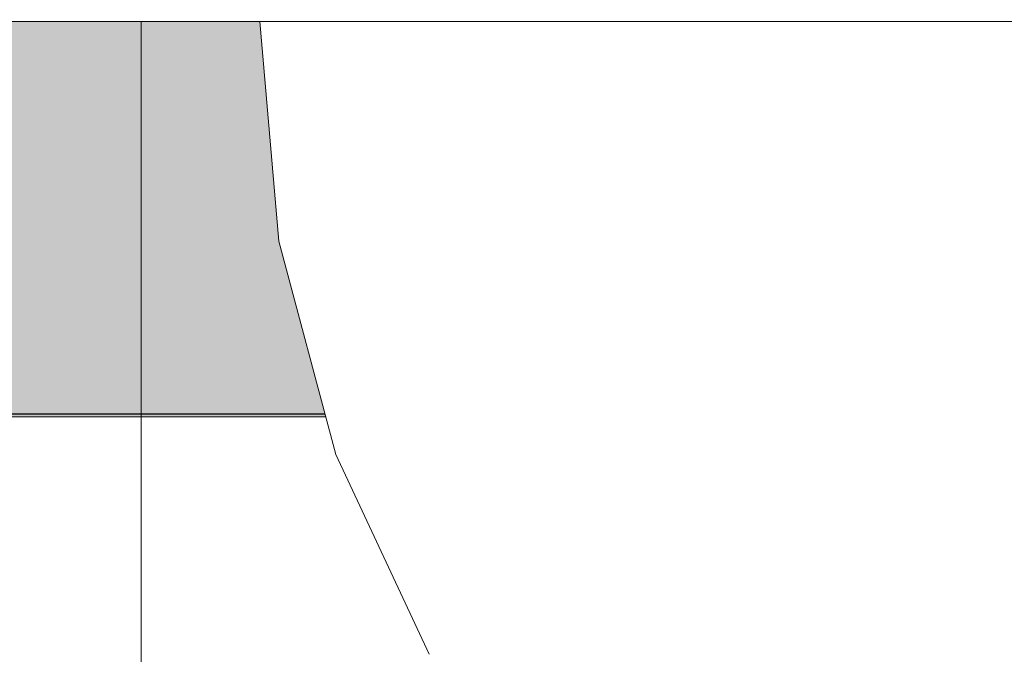
# Model space of a CAD drawing. Units: inches. Extents: x -130 to 163, y -176 to 186.
# Drawn here: x -1 to 0, y 34 to 34 of the extents above; entities that cross this region are included whole.
import ezdxf

# ---------------------------------------------------------------- set-up
doc = ezdxf.new("R2010")
doc.units = ezdxf.units.IN
doc.header["$MEASUREMENT"] = 0
doc.linetypes.add('Wipeout_Contour', pattern=[39.370079, 0, -39.370079])
doc.layers.add('0_Pen_No__1', color=7, linetype='Continuous', lineweight=30)
doc.layers.add('A-DIMS_Pen_No__1', color=7, linetype='Continuous', lineweight=30)
for name, color, linetype, lineweight, true_color in [('0_Pen_No__2', 7, 'Continuous', 5, 0x747474), ('0_Pen_No__4', 7, 'Continuous', 5, 0x783c00), ('Drafting Fills_Pen_No__2', 7, 'Continuous', 5, 0x747474)]:
    doc.layers.add(name, color=color, linetype=linetype, lineweight=lineweight, true_color=true_color)
doc.layers.add('A-DIMS', color=7, linetype='Continuous')
doc.layers.add('Drafting Fills', color=7, linetype='Continuous')
doc.styles.add('GENERATED_STYLE_1', font='calibri.ttf')
doc.dimstyles.new('GENERATED_STYLE__1', dxfattribs={"dimtxt": 7.874016, "dimasz": 1.870079, "dimexe": 0.18, "dimexo": 393.700787, "dimgap": 0.09, "dimtad": 1, "dimdec": 0, "dimlfac": 25.4, "dimzin": 0, "dimdsep": 46, "dimtxsty": 'GENERATED_STYLE_1', "dimblk": 'ARROWHEAD_6', "dimblk1": 'ARROWHEAD_6', "dimblk2": 'ARROWHEAD_6', "dimcen": 0.09, "dimclrd": 7, "dimclre": 7, "dimclrt": 7, "dimadec": 0, "dimazin": 0, "dimtfac": 1, "dimtdec": 4, "dimtmove": 0, "dimatfit": 3, "dimfxl": 1, "dimtolj": 1, "dimtzin": 0, "dimarcsym": 0})

# ---------------------------------------------------------------- blocks, each defined once
blk = doc.blocks.new('P_B1[42]', base_point=(1.96854, 33.85854))
at = {"layer": '0_Pen_No__1', "color": 7, "linetype": 'Continuous', "lineweight": 30}
blk.add_line((1.9685, 33.85827), (-1.9685, 33.85827), dxfattribs=at)
blk = doc.blocks.new('00_auss_stiena[50]', base_point=(0.00025, 34.05377))
at = {"layer": 'Drafting Fills_Pen_No__2', "linetype": 'Continuous', "lineweight": 5, "true_color": 0x747474}
blk.add_hatch(color=8, dxfattribs=at).paths.add_polyline_path([(1.18135, 34.05377), (-1.18085, 34.05377), (-1.18085, 33.85692), (1.18135, 33.85692)])
at = {"layer": '0_Pen_No__2', "color": 8, "linetype": 'Continuous', "lineweight": 5, "true_color": 0x747474}
for p, q in [((-0.75896, 34.05377), (-0.5903, 34.05377)), ((-0.5903, 34.05377), (-0.40373, 34.05377)), ((-0.40373, 34.05377), (-0.20483, 34.05377)), ((-0.75896, 33.85692), (-0.5903, 33.85692)), ((-0.5903, 33.85692), (-0.40373, 33.85692)), ((-0.40373, 33.85692), (-0.20483, 33.85692))]:
    blk.add_line(p, q, dxfattribs=at)
blk = doc.blocks.new('Tube 10[51]', base_point=(0.00025, 34.05377))
at = {"layer": '0_Pen_No__2', "color": 8, "linetype": 'Continuous', "lineweight": 5, "true_color": 0x747474, "flags": 128}
blk.add_lwpolyline([(-0.68873, 34.05377), (0.68922, 34.05377), (0.68922, 1.7703), (-0.68873, 1.7703)], close=True, dxfattribs=at)
blk = doc.blocks.new('00_auss_stiena[53]', base_point=(0.00025, 34.05377))
at = {"layer": 'Drafting Fills_Pen_No__2', "linetype": 'Continuous', "lineweight": 5, "true_color": 0x747474}
blk.add_hatch(color=8, dxfattribs=at).paths.add_polyline_path([(1.18135, 34.05377), (-1.18085, 34.05377), (-1.18085, 33.85692), (1.18135, 33.85692)])
at = {"layer": '0_Pen_No__2', "color": 8, "linetype": 'Continuous', "lineweight": 5, "true_color": 0x747474}
for p, q in [((-0.75896, 34.05377), (-0.5903, 34.05377)), ((-0.5903, 34.05377), (-0.40373, 34.05377)), ((-0.40373, 34.05377), (-0.20483, 34.05377)), ((-0.75896, 33.85692), (-0.5903, 33.85692)), ((-0.5903, 33.85692), (-0.40373, 33.85692)), ((-0.40373, 33.85692), (-0.20483, 33.85692))]:
    blk.add_line(p, q, dxfattribs=at)
blk = doc.blocks.new('Tube 10[54]', base_point=(0.00025, 34.05377))
at = {"layer": '0_Pen_No__2', "color": 8, "linetype": 'Continuous', "lineweight": 5, "true_color": 0x747474, "flags": 128}
blk.add_lwpolyline([(-0.68873, 34.05377), (0.68922, 34.05377), (0.68922, 1.7703), (-0.68873, 1.7703)], close=True, dxfattribs=at)
blk = doc.blocks.new('Semisphere 12[64]', base_point=(0.00025, 34.05377))
at = {"color": 254, "linetype": 'Wipeout_Contour', "lineweight": 0, "ltscale": 135.184629}
blk.add_wipeout([(-0.58269, 33.83832), (-0.59168, 33.83832), (-0.54528, 33.73881), (-0.53699, 33.73881)], dxfattribs=at).dxf.layer = 'Drafting Fills'
at = {"color": 254, "linetype": 'Wipeout_Contour', "lineweight": 0, "ltscale": 134.794277}
blk.add_wipeout([(-0.3694, 33.64886), (-0.41765, 33.73881), (-0.47219, 33.73881), (-0.41765, 33.64886)], dxfattribs=at).dxf.layer = 'Drafting Fills'
at = {"color": 254, "linetype": 'Wipeout_Contour', "lineweight": 0, "ltscale": 135.180766}
blk.add_wipeout([(-0.51238, 33.73881), (-0.55599, 33.83832), (-0.58269, 33.83832), (-0.53699, 33.73881)], dxfattribs=at).dxf.layer = 'Drafting Fills'
at = {"color": 254, "linetype": 'Wipeout_Contour', "lineweight": 0, "ltscale": 134.791827}
blk.add_wipeout([(-0.3694, 33.64886), (-0.30993, 33.64886), (-0.35041, 33.73881), (-0.41765, 33.73881)], dxfattribs=at).dxf.layer = 'Drafting Fills'
at = {"color": 254, "linetype": 'Wipeout_Contour', "lineweight": 0, "ltscale": 135.596649}
blk.add_wipeout([(-0.61068, 33.94438), (-0.6201, 33.94438), (-0.59168, 33.83832), (-0.58269, 33.83832)], dxfattribs=at).dxf.layer = 'Drafting Fills'
at = {"color": 254, "linetype": 'Wipeout_Contour', "lineweight": 0, "ltscale": 135.178194}
blk.add_wipeout([(-0.51238, 33.83832), (-0.55599, 33.83832), (-0.51238, 33.73881), (-0.47219, 33.73881)], dxfattribs=at).dxf.layer = 'Drafting Fills'
at = {"color": 254, "linetype": 'Wipeout_Contour', "lineweight": 0, "ltscale": 135.593563}
blk.add_wipeout([(-0.58269, 33.83832), (-0.55599, 33.83832), (-0.58269, 33.94438), (-0.61068, 33.94438)], dxfattribs=at).dxf.layer = 'Drafting Fills'
at = {"color": 254, "linetype": 'Wipeout_Contour', "lineweight": 0, "ltscale": 135.175653}
blk.add_wipeout([(-0.41765, 33.73881), (-0.4532, 33.83832), (-0.51238, 33.83832), (-0.47219, 33.73881)], dxfattribs=at).dxf.layer = 'Drafting Fills'
at = {"color": 254, "linetype": 'Wipeout_Contour', "lineweight": 0, "ltscale": 136.026717}
blk.add_wipeout([(-0.6201, 34.05377), (-0.62967, 34.05377), (-0.6201, 33.94438), (-0.61068, 33.94438)], dxfattribs=at).dxf.layer = 'Drafting Fills'
at = {"color": 254, "linetype": 'Wipeout_Contour', "lineweight": 0, "ltscale": 135.591729}
blk.add_wipeout([(-0.53699, 33.94438), (-0.58269, 33.94438), (-0.55599, 33.83832), (-0.51238, 33.83832)], dxfattribs=at).dxf.layer = 'Drafting Fills'
at = {"color": 254, "linetype": 'Wipeout_Contour', "lineweight": 0, "ltscale": 135.17305}
blk.add_wipeout([(-0.38024, 33.83832), (-0.4532, 33.83832), (-0.41765, 33.73881), (-0.35041, 33.73881)], dxfattribs=at).dxf.layer = 'Drafting Fills'
at = {"layer": '0_Pen_No__4', "color": 36, "linetype": 'Continuous', "lineweight": 5, "true_color": 0x783c00}
blk.add_line((-0.54528, 33.73881), (-0.59168, 33.83832), dxfattribs=at)
at = {"color": 254, "linetype": 'Wipeout_Contour', "lineweight": 0, "ltscale": 136.027215}
blk.add_wipeout([(-0.61068, 33.94438), (-0.58269, 33.94438), (-0.59168, 34.05377), (-0.6201, 34.05377)], dxfattribs=at).dxf.layer = 'Drafting Fills'
at = {"color": 254, "linetype": 'Wipeout_Contour', "lineweight": 0, "ltscale": 135.589416}
blk.add_wipeout([(-0.51238, 33.83832), (-0.4532, 33.83832), (-0.47497, 33.94438), (-0.53699, 33.94438)], dxfattribs=at).dxf.layer = 'Drafting Fills'
at = {"color": 254, "linetype": 'Wipeout_Contour', "lineweight": 0, "ltscale": 135.170639}
blk.add_wipeout([(-0.29572, 33.83832), (-0.38024, 33.83832), (-0.35041, 33.73881), (-0.27252, 33.73881)], dxfattribs=at).dxf.layer = 'Drafting Fills'
at = {"layer": '0_Pen_No__4', "color": 36, "linetype": 'Continuous', "lineweight": 5, "true_color": 0x783c00}
for p, q in [((-0.6201, 33.94438), (-0.62967, 34.05377)), ((-0.62967, 34.05377), (-0.6201, 34.05377))]:
    blk.add_line(p, q, dxfattribs=at)
at = {"color": 254, "linetype": 'Wipeout_Contour', "lineweight": 0, "ltscale": 136.026202}
blk.add_wipeout([(-0.54528, 34.05377), (-0.59168, 34.05377), (-0.58269, 33.94438), (-0.53699, 33.94438)], dxfattribs=at).dxf.layer = 'Drafting Fills'
at = {"color": 254, "linetype": 'Wipeout_Contour', "lineweight": 0, "ltscale": 135.586684}
blk.add_wipeout([(-0.39851, 33.94438), (-0.47497, 33.94438), (-0.4532, 33.83832), (-0.38024, 33.83832)], dxfattribs=at).dxf.layer = 'Drafting Fills'
at = {"color": 254, "linetype": 'Wipeout_Contour', "lineweight": 0, "ltscale": 135.168798}
blk.add_wipeout([(-0.2022, 33.83832), (-0.29572, 33.83832), (-0.27252, 33.73881), (-0.18633, 33.73881)], dxfattribs=at).dxf.layer = 'Drafting Fills'
at = {"layer": '0_Pen_No__4', "color": 36, "linetype": 'Continuous', "lineweight": 5, "true_color": 0x783c00}
for p, q in [((-0.6201, 34.05377), (-0.59168, 34.05377)), ((-0.59168, 33.83832), (-0.6201, 33.94438))]:
    blk.add_line(p, q, dxfattribs=at)
at = {"color": 254, "linetype": 'Wipeout_Contour', "lineweight": 0, "ltscale": 136.023773}
blk.add_wipeout([(-0.47497, 33.94438), (-0.4823, 34.05377), (-0.54528, 34.05377), (-0.53699, 33.94438)], dxfattribs=at).dxf.layer = 'Drafting Fills'
at = {"color": 254, "linetype": 'Wipeout_Contour', "lineweight": 0, "ltscale": 135.583928}
blk.add_wipeout([(-0.30993, 33.94438), (-0.39851, 33.94438), (-0.38024, 33.83832), (-0.29572, 33.83832)], dxfattribs=at).dxf.layer = 'Drafting Fills'
at = {"layer": '0_Pen_No__4', "color": 36, "linetype": 'Continuous', "lineweight": 5, "true_color": 0x783c00}
blk.add_line((-0.59168, 34.05377), (-0.54528, 34.05377), dxfattribs=at)
at = {"color": 254, "linetype": 'Wipeout_Contour', "lineweight": 0, "ltscale": 136.020589}
blk.add_wipeout([(-0.40466, 34.05377), (-0.4823, 34.05377), (-0.47497, 33.94438), (-0.39851, 33.94438)], dxfattribs=at).dxf.layer = 'Drafting Fills'
at = {"color": 254, "linetype": 'Wipeout_Contour', "lineweight": 0, "ltscale": 135.581607}
blk.add_wipeout([(-0.21192, 33.94438), (-0.30993, 33.94438), (-0.29572, 33.83832), (-0.2022, 33.83832)], dxfattribs=at).dxf.layer = 'Drafting Fills'
at = {"layer": '0_Pen_No__4', "color": 36, "linetype": 'Continuous', "lineweight": 5, "true_color": 0x783c00}
blk.add_line((-0.54528, 34.05377), (-0.4823, 34.05377), dxfattribs=at)
at = {"color": 254, "linetype": 'Wipeout_Contour', "lineweight": 0, "ltscale": 136.017244}
blk.add_wipeout([(-0.31471, 34.05377), (-0.40466, 34.05377), (-0.39851, 33.94438), (-0.30993, 33.94438)], dxfattribs=at).dxf.layer = 'Drafting Fills'
at = {"layer": '0_Pen_No__4', "color": 36, "linetype": 'Continuous', "lineweight": 5, "true_color": 0x783c00}
blk.add_line((-0.4823, 34.05377), (-0.40466, 34.05377), dxfattribs=at)
at = {"color": 254, "linetype": 'Wipeout_Contour', "lineweight": 0, "ltscale": 136.014275}
blk.add_wipeout([(-0.2152, 34.05377), (-0.31471, 34.05377), (-0.30993, 33.94438), (-0.21192, 33.94438)], dxfattribs=at).dxf.layer = 'Drafting Fills'
at = {"layer": '0_Pen_No__4', "color": 36, "linetype": 'Continuous', "lineweight": 5, "true_color": 0x783c00}
for p, q in [((-0.40466, 34.05377), (-0.31471, 34.05377)), ((-0.31471, 34.05377), (-0.2152, 34.05377))]:
    blk.add_line(p, q, dxfattribs=at)
blk = doc.blocks.new('Semisphere 12[65]', base_point=(0.00025, 34.05377))
at = {"color": 254, "linetype": 'Wipeout_Contour', "lineweight": 0, "ltscale": 135.184629}
blk.add_wipeout([(-0.58269, 33.83832), (-0.59168, 33.83832), (-0.54528, 33.73881), (-0.53699, 33.73881)], dxfattribs=at).dxf.layer = 'Drafting Fills'
at = {"color": 254, "linetype": 'Wipeout_Contour', "lineweight": 0, "ltscale": 134.794277}
blk.add_wipeout([(-0.3694, 33.64886), (-0.41765, 33.73881), (-0.47219, 33.73881), (-0.41765, 33.64886)], dxfattribs=at).dxf.layer = 'Drafting Fills'
at = {"color": 254, "linetype": 'Wipeout_Contour', "lineweight": 0, "ltscale": 135.180766}
blk.add_wipeout([(-0.51238, 33.73881), (-0.55599, 33.83832), (-0.58269, 33.83832), (-0.53699, 33.73881)], dxfattribs=at).dxf.layer = 'Drafting Fills'
at = {"color": 254, "linetype": 'Wipeout_Contour', "lineweight": 0, "ltscale": 134.791827}
blk.add_wipeout([(-0.3694, 33.64886), (-0.30993, 33.64886), (-0.35041, 33.73881), (-0.41765, 33.73881)], dxfattribs=at).dxf.layer = 'Drafting Fills'
at = {"color": 254, "linetype": 'Wipeout_Contour', "lineweight": 0, "ltscale": 135.596649}
blk.add_wipeout([(-0.61068, 33.94438), (-0.6201, 33.94438), (-0.59168, 33.83832), (-0.58269, 33.83832)], dxfattribs=at).dxf.layer = 'Drafting Fills'
at = {"color": 254, "linetype": 'Wipeout_Contour', "lineweight": 0, "ltscale": 135.178194}
blk.add_wipeout([(-0.51238, 33.83832), (-0.55599, 33.83832), (-0.51238, 33.73881), (-0.47219, 33.73881)], dxfattribs=at).dxf.layer = 'Drafting Fills'
at = {"color": 254, "linetype": 'Wipeout_Contour', "lineweight": 0, "ltscale": 135.593563}
blk.add_wipeout([(-0.58269, 33.83832), (-0.55599, 33.83832), (-0.58269, 33.94438), (-0.61068, 33.94438)], dxfattribs=at).dxf.layer = 'Drafting Fills'
at = {"color": 254, "linetype": 'Wipeout_Contour', "lineweight": 0, "ltscale": 135.175653}
blk.add_wipeout([(-0.41765, 33.73881), (-0.4532, 33.83832), (-0.51238, 33.83832), (-0.47219, 33.73881)], dxfattribs=at).dxf.layer = 'Drafting Fills'
at = {"color": 254, "linetype": 'Wipeout_Contour', "lineweight": 0, "ltscale": 136.026717}
blk.add_wipeout([(-0.6201, 34.05377), (-0.62967, 34.05377), (-0.6201, 33.94438), (-0.61068, 33.94438)], dxfattribs=at).dxf.layer = 'Drafting Fills'
at = {"color": 254, "linetype": 'Wipeout_Contour', "lineweight": 0, "ltscale": 135.591729}
blk.add_wipeout([(-0.53699, 33.94438), (-0.58269, 33.94438), (-0.55599, 33.83832), (-0.51238, 33.83832)], dxfattribs=at).dxf.layer = 'Drafting Fills'
at = {"color": 254, "linetype": 'Wipeout_Contour', "lineweight": 0, "ltscale": 135.17305}
blk.add_wipeout([(-0.38024, 33.83832), (-0.4532, 33.83832), (-0.41765, 33.73881), (-0.35041, 33.73881)], dxfattribs=at).dxf.layer = 'Drafting Fills'
at = {"layer": '0_Pen_No__4', "color": 36, "linetype": 'Continuous', "lineweight": 5, "true_color": 0x783c00}
blk.add_line((-0.54528, 33.73881), (-0.59168, 33.83832), dxfattribs=at)
at = {"color": 254, "linetype": 'Wipeout_Contour', "lineweight": 0, "ltscale": 136.027215}
blk.add_wipeout([(-0.61068, 33.94438), (-0.58269, 33.94438), (-0.59168, 34.05377), (-0.6201, 34.05377)], dxfattribs=at).dxf.layer = 'Drafting Fills'
at = {"color": 254, "linetype": 'Wipeout_Contour', "lineweight": 0, "ltscale": 135.589416}
blk.add_wipeout([(-0.51238, 33.83832), (-0.4532, 33.83832), (-0.47497, 33.94438), (-0.53699, 33.94438)], dxfattribs=at).dxf.layer = 'Drafting Fills'
at = {"color": 254, "linetype": 'Wipeout_Contour', "lineweight": 0, "ltscale": 135.170639}
blk.add_wipeout([(-0.29572, 33.83832), (-0.38024, 33.83832), (-0.35041, 33.73881), (-0.27252, 33.73881)], dxfattribs=at).dxf.layer = 'Drafting Fills'
at = {"layer": '0_Pen_No__4', "color": 36, "linetype": 'Continuous', "lineweight": 5, "true_color": 0x783c00}
for p, q in [((-0.6201, 33.94438), (-0.62967, 34.05377)), ((-0.62967, 34.05377), (-0.6201, 34.05377))]:
    blk.add_line(p, q, dxfattribs=at)
at = {"color": 254, "linetype": 'Wipeout_Contour', "lineweight": 0, "ltscale": 136.026202}
blk.add_wipeout([(-0.54528, 34.05377), (-0.59168, 34.05377), (-0.58269, 33.94438), (-0.53699, 33.94438)], dxfattribs=at).dxf.layer = 'Drafting Fills'
at = {"color": 254, "linetype": 'Wipeout_Contour', "lineweight": 0, "ltscale": 135.586684}
blk.add_wipeout([(-0.39851, 33.94438), (-0.47497, 33.94438), (-0.4532, 33.83832), (-0.38024, 33.83832)], dxfattribs=at).dxf.layer = 'Drafting Fills'
at = {"color": 254, "linetype": 'Wipeout_Contour', "lineweight": 0, "ltscale": 135.168798}
blk.add_wipeout([(-0.2022, 33.83832), (-0.29572, 33.83832), (-0.27252, 33.73881), (-0.18633, 33.73881)], dxfattribs=at).dxf.layer = 'Drafting Fills'
at = {"layer": '0_Pen_No__4', "color": 36, "linetype": 'Continuous', "lineweight": 5, "true_color": 0x783c00}
for p, q in [((-0.6201, 34.05377), (-0.59168, 34.05377)), ((-0.59168, 33.83832), (-0.6201, 33.94438))]:
    blk.add_line(p, q, dxfattribs=at)
at = {"color": 254, "linetype": 'Wipeout_Contour', "lineweight": 0, "ltscale": 136.023773}
blk.add_wipeout([(-0.47497, 33.94438), (-0.4823, 34.05377), (-0.54528, 34.05377), (-0.53699, 33.94438)], dxfattribs=at).dxf.layer = 'Drafting Fills'
at = {"color": 254, "linetype": 'Wipeout_Contour', "lineweight": 0, "ltscale": 135.583928}
blk.add_wipeout([(-0.30993, 33.94438), (-0.39851, 33.94438), (-0.38024, 33.83832), (-0.29572, 33.83832)], dxfattribs=at).dxf.layer = 'Drafting Fills'
at = {"layer": '0_Pen_No__4', "color": 36, "linetype": 'Continuous', "lineweight": 5, "true_color": 0x783c00}
blk.add_line((-0.59168, 34.05377), (-0.54528, 34.05377), dxfattribs=at)
at = {"color": 254, "linetype": 'Wipeout_Contour', "lineweight": 0, "ltscale": 136.020589}
blk.add_wipeout([(-0.40466, 34.05377), (-0.4823, 34.05377), (-0.47497, 33.94438), (-0.39851, 33.94438)], dxfattribs=at).dxf.layer = 'Drafting Fills'
at = {"color": 254, "linetype": 'Wipeout_Contour', "lineweight": 0, "ltscale": 135.581607}
blk.add_wipeout([(-0.21192, 33.94438), (-0.30993, 33.94438), (-0.29572, 33.83832), (-0.2022, 33.83832)], dxfattribs=at).dxf.layer = 'Drafting Fills'
at = {"layer": '0_Pen_No__4', "color": 36, "linetype": 'Continuous', "lineweight": 5, "true_color": 0x783c00}
blk.add_line((-0.54528, 34.05377), (-0.4823, 34.05377), dxfattribs=at)
at = {"color": 254, "linetype": 'Wipeout_Contour', "lineweight": 0, "ltscale": 136.017244}
blk.add_wipeout([(-0.31471, 34.05377), (-0.40466, 34.05377), (-0.39851, 33.94438), (-0.30993, 33.94438)], dxfattribs=at).dxf.layer = 'Drafting Fills'
at = {"layer": '0_Pen_No__4', "color": 36, "linetype": 'Continuous', "lineweight": 5, "true_color": 0x783c00}
blk.add_line((-0.4823, 34.05377), (-0.40466, 34.05377), dxfattribs=at)
at = {"color": 254, "linetype": 'Wipeout_Contour', "lineweight": 0, "ltscale": 136.014275}
blk.add_wipeout([(-0.2152, 34.05377), (-0.31471, 34.05377), (-0.30993, 33.94438), (-0.21192, 33.94438)], dxfattribs=at).dxf.layer = 'Drafting Fills'
at = {"layer": '0_Pen_No__4', "color": 36, "linetype": 'Continuous', "lineweight": 5, "true_color": 0x783c00}
for p, q in [((-0.40466, 34.05377), (-0.31471, 34.05377)), ((-0.31471, 34.05377), (-0.2152, 34.05377))]:
    blk.add_line(p, q, dxfattribs=at)
blk = doc.blocks.new('Semisphere 12[66]', base_point=(0.00025, 34.05377))
at = {"color": 254, "linetype": 'Wipeout_Contour', "lineweight": 0, "ltscale": 135.184629}
blk.add_wipeout([(-0.58269, 33.83832), (-0.59168, 33.83832), (-0.54528, 33.73881), (-0.53699, 33.73881)], dxfattribs=at).dxf.layer = 'Drafting Fills'
at = {"color": 254, "linetype": 'Wipeout_Contour', "lineweight": 0, "ltscale": 134.794277}
blk.add_wipeout([(-0.3694, 33.64886), (-0.41765, 33.73881), (-0.47219, 33.73881), (-0.41765, 33.64886)], dxfattribs=at).dxf.layer = 'Drafting Fills'
at = {"color": 254, "linetype": 'Wipeout_Contour', "lineweight": 0, "ltscale": 135.180766}
blk.add_wipeout([(-0.51238, 33.73881), (-0.55599, 33.83832), (-0.58269, 33.83832), (-0.53699, 33.73881)], dxfattribs=at).dxf.layer = 'Drafting Fills'
at = {"color": 254, "linetype": 'Wipeout_Contour', "lineweight": 0, "ltscale": 134.791827}
blk.add_wipeout([(-0.3694, 33.64886), (-0.30993, 33.64886), (-0.35041, 33.73881), (-0.41765, 33.73881)], dxfattribs=at).dxf.layer = 'Drafting Fills'
at = {"color": 254, "linetype": 'Wipeout_Contour', "lineweight": 0, "ltscale": 135.596649}
blk.add_wipeout([(-0.61068, 33.94438), (-0.6201, 33.94438), (-0.59168, 33.83832), (-0.58269, 33.83832)], dxfattribs=at).dxf.layer = 'Drafting Fills'
at = {"color": 254, "linetype": 'Wipeout_Contour', "lineweight": 0, "ltscale": 135.178194}
blk.add_wipeout([(-0.51238, 33.83832), (-0.55599, 33.83832), (-0.51238, 33.73881), (-0.47219, 33.73881)], dxfattribs=at).dxf.layer = 'Drafting Fills'
at = {"color": 254, "linetype": 'Wipeout_Contour', "lineweight": 0, "ltscale": 135.593563}
blk.add_wipeout([(-0.58269, 33.83832), (-0.55599, 33.83832), (-0.58269, 33.94438), (-0.61068, 33.94438)], dxfattribs=at).dxf.layer = 'Drafting Fills'
at = {"color": 254, "linetype": 'Wipeout_Contour', "lineweight": 0, "ltscale": 135.175653}
blk.add_wipeout([(-0.41765, 33.73881), (-0.4532, 33.83832), (-0.51238, 33.83832), (-0.47219, 33.73881)], dxfattribs=at).dxf.layer = 'Drafting Fills'
at = {"color": 254, "linetype": 'Wipeout_Contour', "lineweight": 0, "ltscale": 136.026717}
blk.add_wipeout([(-0.6201, 34.05377), (-0.62967, 34.05377), (-0.6201, 33.94438), (-0.61068, 33.94438)], dxfattribs=at).dxf.layer = 'Drafting Fills'
at = {"color": 254, "linetype": 'Wipeout_Contour', "lineweight": 0, "ltscale": 135.591729}
blk.add_wipeout([(-0.53699, 33.94438), (-0.58269, 33.94438), (-0.55599, 33.83832), (-0.51238, 33.83832)], dxfattribs=at).dxf.layer = 'Drafting Fills'
at = {"color": 254, "linetype": 'Wipeout_Contour', "lineweight": 0, "ltscale": 135.17305}
blk.add_wipeout([(-0.38024, 33.83832), (-0.4532, 33.83832), (-0.41765, 33.73881), (-0.35041, 33.73881)], dxfattribs=at).dxf.layer = 'Drafting Fills'
at = {"layer": '0_Pen_No__4', "color": 36, "linetype": 'Continuous', "lineweight": 5, "true_color": 0x783c00}
blk.add_line((-0.54528, 33.73881), (-0.59168, 33.83832), dxfattribs=at)
at = {"color": 254, "linetype": 'Wipeout_Contour', "lineweight": 0, "ltscale": 136.027215}
blk.add_wipeout([(-0.61068, 33.94438), (-0.58269, 33.94438), (-0.59168, 34.05377), (-0.6201, 34.05377)], dxfattribs=at).dxf.layer = 'Drafting Fills'
at = {"color": 254, "linetype": 'Wipeout_Contour', "lineweight": 0, "ltscale": 135.589416}
blk.add_wipeout([(-0.51238, 33.83832), (-0.4532, 33.83832), (-0.47497, 33.94438), (-0.53699, 33.94438)], dxfattribs=at).dxf.layer = 'Drafting Fills'
at = {"color": 254, "linetype": 'Wipeout_Contour', "lineweight": 0, "ltscale": 135.170639}
blk.add_wipeout([(-0.29572, 33.83832), (-0.38024, 33.83832), (-0.35041, 33.73881), (-0.27252, 33.73881)], dxfattribs=at).dxf.layer = 'Drafting Fills'
at = {"layer": '0_Pen_No__4', "color": 36, "linetype": 'Continuous', "lineweight": 5, "true_color": 0x783c00}
for p, q in [((-0.6201, 33.94438), (-0.62967, 34.05377)), ((-0.62967, 34.05377), (-0.6201, 34.05377))]:
    blk.add_line(p, q, dxfattribs=at)
at = {"color": 254, "linetype": 'Wipeout_Contour', "lineweight": 0, "ltscale": 136.026202}
blk.add_wipeout([(-0.54528, 34.05377), (-0.59168, 34.05377), (-0.58269, 33.94438), (-0.53699, 33.94438)], dxfattribs=at).dxf.layer = 'Drafting Fills'
at = {"color": 254, "linetype": 'Wipeout_Contour', "lineweight": 0, "ltscale": 135.586684}
blk.add_wipeout([(-0.39851, 33.94438), (-0.47497, 33.94438), (-0.4532, 33.83832), (-0.38024, 33.83832)], dxfattribs=at).dxf.layer = 'Drafting Fills'
at = {"color": 254, "linetype": 'Wipeout_Contour', "lineweight": 0, "ltscale": 135.168798}
blk.add_wipeout([(-0.2022, 33.83832), (-0.29572, 33.83832), (-0.27252, 33.73881), (-0.18633, 33.73881)], dxfattribs=at).dxf.layer = 'Drafting Fills'
at = {"layer": '0_Pen_No__4', "color": 36, "linetype": 'Continuous', "lineweight": 5, "true_color": 0x783c00}
for p, q in [((-0.6201, 34.05377), (-0.59168, 34.05377)), ((-0.59168, 33.83832), (-0.6201, 33.94438))]:
    blk.add_line(p, q, dxfattribs=at)
at = {"color": 254, "linetype": 'Wipeout_Contour', "lineweight": 0, "ltscale": 136.023773}
blk.add_wipeout([(-0.47497, 33.94438), (-0.4823, 34.05377), (-0.54528, 34.05377), (-0.53699, 33.94438)], dxfattribs=at).dxf.layer = 'Drafting Fills'
at = {"color": 254, "linetype": 'Wipeout_Contour', "lineweight": 0, "ltscale": 135.583928}
blk.add_wipeout([(-0.30993, 33.94438), (-0.39851, 33.94438), (-0.38024, 33.83832), (-0.29572, 33.83832)], dxfattribs=at).dxf.layer = 'Drafting Fills'
at = {"layer": '0_Pen_No__4', "color": 36, "linetype": 'Continuous', "lineweight": 5, "true_color": 0x783c00}
blk.add_line((-0.59168, 34.05377), (-0.54528, 34.05377), dxfattribs=at)
at = {"color": 254, "linetype": 'Wipeout_Contour', "lineweight": 0, "ltscale": 136.020589}
blk.add_wipeout([(-0.40466, 34.05377), (-0.4823, 34.05377), (-0.47497, 33.94438), (-0.39851, 33.94438)], dxfattribs=at).dxf.layer = 'Drafting Fills'
at = {"color": 254, "linetype": 'Wipeout_Contour', "lineweight": 0, "ltscale": 135.581607}
blk.add_wipeout([(-0.21192, 33.94438), (-0.30993, 33.94438), (-0.29572, 33.83832), (-0.2022, 33.83832)], dxfattribs=at).dxf.layer = 'Drafting Fills'
at = {"layer": '0_Pen_No__4', "color": 36, "linetype": 'Continuous', "lineweight": 5, "true_color": 0x783c00}
blk.add_line((-0.54528, 34.05377), (-0.4823, 34.05377), dxfattribs=at)
at = {"color": 254, "linetype": 'Wipeout_Contour', "lineweight": 0, "ltscale": 136.017244}
blk.add_wipeout([(-0.31471, 34.05377), (-0.40466, 34.05377), (-0.39851, 33.94438), (-0.30993, 33.94438)], dxfattribs=at).dxf.layer = 'Drafting Fills'
at = {"layer": '0_Pen_No__4', "color": 36, "linetype": 'Continuous', "lineweight": 5, "true_color": 0x783c00}
blk.add_line((-0.4823, 34.05377), (-0.40466, 34.05377), dxfattribs=at)
at = {"color": 254, "linetype": 'Wipeout_Contour', "lineweight": 0, "ltscale": 136.014275}
blk.add_wipeout([(-0.2152, 34.05377), (-0.31471, 34.05377), (-0.30993, 33.94438), (-0.21192, 33.94438)], dxfattribs=at).dxf.layer = 'Drafting Fills'
at = {"layer": '0_Pen_No__4', "color": 36, "linetype": 'Continuous', "lineweight": 5, "true_color": 0x783c00}
for p, q in [((-0.40466, 34.05377), (-0.31471, 34.05377)), ((-0.31471, 34.05377), (-0.2152, 34.05377))]:
    blk.add_line(p, q, dxfattribs=at)
blk = doc.blocks.new('Semisphere 12[70]', base_point=(0.00025, 34.05377))
at = {"color": 254, "linetype": 'Wipeout_Contour', "lineweight": 0, "ltscale": 135.184629}
blk.add_wipeout([(-0.58269, 33.83832), (-0.59168, 33.83832), (-0.54528, 33.73881), (-0.53699, 33.73881)], dxfattribs=at).dxf.layer = 'Drafting Fills'
at = {"color": 254, "linetype": 'Wipeout_Contour', "lineweight": 0, "ltscale": 134.794277}
blk.add_wipeout([(-0.3694, 33.64886), (-0.41765, 33.73881), (-0.47219, 33.73881), (-0.41765, 33.64886)], dxfattribs=at).dxf.layer = 'Drafting Fills'
at = {"color": 254, "linetype": 'Wipeout_Contour', "lineweight": 0, "ltscale": 135.180766}
blk.add_wipeout([(-0.51238, 33.73881), (-0.55599, 33.83832), (-0.58269, 33.83832), (-0.53699, 33.73881)], dxfattribs=at).dxf.layer = 'Drafting Fills'
at = {"color": 254, "linetype": 'Wipeout_Contour', "lineweight": 0, "ltscale": 134.791827}
blk.add_wipeout([(-0.3694, 33.64886), (-0.30993, 33.64886), (-0.35041, 33.73881), (-0.41765, 33.73881)], dxfattribs=at).dxf.layer = 'Drafting Fills'
at = {"color": 254, "linetype": 'Wipeout_Contour', "lineweight": 0, "ltscale": 135.596649}
blk.add_wipeout([(-0.61068, 33.94438), (-0.6201, 33.94438), (-0.59168, 33.83832), (-0.58269, 33.83832)], dxfattribs=at).dxf.layer = 'Drafting Fills'
at = {"color": 254, "linetype": 'Wipeout_Contour', "lineweight": 0, "ltscale": 135.178194}
blk.add_wipeout([(-0.51238, 33.83832), (-0.55599, 33.83832), (-0.51238, 33.73881), (-0.47219, 33.73881)], dxfattribs=at).dxf.layer = 'Drafting Fills'
at = {"color": 254, "linetype": 'Wipeout_Contour', "lineweight": 0, "ltscale": 135.593563}
blk.add_wipeout([(-0.58269, 33.83832), (-0.55599, 33.83832), (-0.58269, 33.94438), (-0.61068, 33.94438)], dxfattribs=at).dxf.layer = 'Drafting Fills'
at = {"color": 254, "linetype": 'Wipeout_Contour', "lineweight": 0, "ltscale": 135.175653}
blk.add_wipeout([(-0.41765, 33.73881), (-0.4532, 33.83832), (-0.51238, 33.83832), (-0.47219, 33.73881)], dxfattribs=at).dxf.layer = 'Drafting Fills'
at = {"color": 254, "linetype": 'Wipeout_Contour', "lineweight": 0, "ltscale": 136.026717}
blk.add_wipeout([(-0.6201, 34.05377), (-0.62967, 34.05377), (-0.6201, 33.94438), (-0.61068, 33.94438)], dxfattribs=at).dxf.layer = 'Drafting Fills'
at = {"color": 254, "linetype": 'Wipeout_Contour', "lineweight": 0, "ltscale": 135.591729}
blk.add_wipeout([(-0.53699, 33.94438), (-0.58269, 33.94438), (-0.55599, 33.83832), (-0.51238, 33.83832)], dxfattribs=at).dxf.layer = 'Drafting Fills'
at = {"color": 254, "linetype": 'Wipeout_Contour', "lineweight": 0, "ltscale": 135.17305}
blk.add_wipeout([(-0.38024, 33.83832), (-0.4532, 33.83832), (-0.41765, 33.73881), (-0.35041, 33.73881)], dxfattribs=at).dxf.layer = 'Drafting Fills'
at = {"layer": '0_Pen_No__4', "color": 36, "linetype": 'Continuous', "lineweight": 5, "true_color": 0x783c00}
blk.add_line((-0.54528, 33.73881), (-0.59168, 33.83832), dxfattribs=at)
at = {"color": 254, "linetype": 'Wipeout_Contour', "lineweight": 0, "ltscale": 136.027215}
blk.add_wipeout([(-0.61068, 33.94438), (-0.58269, 33.94438), (-0.59168, 34.05377), (-0.6201, 34.05377)], dxfattribs=at).dxf.layer = 'Drafting Fills'
at = {"color": 254, "linetype": 'Wipeout_Contour', "lineweight": 0, "ltscale": 135.589416}
blk.add_wipeout([(-0.51238, 33.83832), (-0.4532, 33.83832), (-0.47497, 33.94438), (-0.53699, 33.94438)], dxfattribs=at).dxf.layer = 'Drafting Fills'
at = {"color": 254, "linetype": 'Wipeout_Contour', "lineweight": 0, "ltscale": 135.170639}
blk.add_wipeout([(-0.29572, 33.83832), (-0.38024, 33.83832), (-0.35041, 33.73881), (-0.27252, 33.73881)], dxfattribs=at).dxf.layer = 'Drafting Fills'
at = {"layer": '0_Pen_No__4', "color": 36, "linetype": 'Continuous', "lineweight": 5, "true_color": 0x783c00}
for p, q in [((-0.6201, 33.94438), (-0.62967, 34.05377)), ((-0.62967, 34.05377), (-0.6201, 34.05377))]:
    blk.add_line(p, q, dxfattribs=at)
at = {"color": 254, "linetype": 'Wipeout_Contour', "lineweight": 0, "ltscale": 136.026202}
blk.add_wipeout([(-0.54528, 34.05377), (-0.59168, 34.05377), (-0.58269, 33.94438), (-0.53699, 33.94438)], dxfattribs=at).dxf.layer = 'Drafting Fills'
at = {"color": 254, "linetype": 'Wipeout_Contour', "lineweight": 0, "ltscale": 135.586684}
blk.add_wipeout([(-0.39851, 33.94438), (-0.47497, 33.94438), (-0.4532, 33.83832), (-0.38024, 33.83832)], dxfattribs=at).dxf.layer = 'Drafting Fills'
at = {"color": 254, "linetype": 'Wipeout_Contour', "lineweight": 0, "ltscale": 135.168798}
blk.add_wipeout([(-0.2022, 33.83832), (-0.29572, 33.83832), (-0.27252, 33.73881), (-0.18633, 33.73881)], dxfattribs=at).dxf.layer = 'Drafting Fills'
at = {"layer": '0_Pen_No__4', "color": 36, "linetype": 'Continuous', "lineweight": 5, "true_color": 0x783c00}
for p, q in [((-0.6201, 34.05377), (-0.59168, 34.05377)), ((-0.59168, 33.83832), (-0.6201, 33.94438))]:
    blk.add_line(p, q, dxfattribs=at)
at = {"color": 254, "linetype": 'Wipeout_Contour', "lineweight": 0, "ltscale": 136.023773}
blk.add_wipeout([(-0.47497, 33.94438), (-0.4823, 34.05377), (-0.54528, 34.05377), (-0.53699, 33.94438)], dxfattribs=at).dxf.layer = 'Drafting Fills'
at = {"color": 254, "linetype": 'Wipeout_Contour', "lineweight": 0, "ltscale": 135.583928}
blk.add_wipeout([(-0.30993, 33.94438), (-0.39851, 33.94438), (-0.38024, 33.83832), (-0.29572, 33.83832)], dxfattribs=at).dxf.layer = 'Drafting Fills'
at = {"layer": '0_Pen_No__4', "color": 36, "linetype": 'Continuous', "lineweight": 5, "true_color": 0x783c00}
blk.add_line((-0.59168, 34.05377), (-0.54528, 34.05377), dxfattribs=at)
at = {"color": 254, "linetype": 'Wipeout_Contour', "lineweight": 0, "ltscale": 136.020589}
blk.add_wipeout([(-0.40466, 34.05377), (-0.4823, 34.05377), (-0.47497, 33.94438), (-0.39851, 33.94438)], dxfattribs=at).dxf.layer = 'Drafting Fills'
at = {"color": 254, "linetype": 'Wipeout_Contour', "lineweight": 0, "ltscale": 135.581607}
blk.add_wipeout([(-0.21192, 33.94438), (-0.30993, 33.94438), (-0.29572, 33.83832), (-0.2022, 33.83832)], dxfattribs=at).dxf.layer = 'Drafting Fills'
at = {"layer": '0_Pen_No__4', "color": 36, "linetype": 'Continuous', "lineweight": 5, "true_color": 0x783c00}
blk.add_line((-0.54528, 34.05377), (-0.4823, 34.05377), dxfattribs=at)
at = {"color": 254, "linetype": 'Wipeout_Contour', "lineweight": 0, "ltscale": 136.017244}
blk.add_wipeout([(-0.31471, 34.05377), (-0.40466, 34.05377), (-0.39851, 33.94438), (-0.30993, 33.94438)], dxfattribs=at).dxf.layer = 'Drafting Fills'
at = {"layer": '0_Pen_No__4', "color": 36, "linetype": 'Continuous', "lineweight": 5, "true_color": 0x783c00}
blk.add_line((-0.4823, 34.05377), (-0.40466, 34.05377), dxfattribs=at)
at = {"color": 254, "linetype": 'Wipeout_Contour', "lineweight": 0, "ltscale": 136.014275}
blk.add_wipeout([(-0.2152, 34.05377), (-0.31471, 34.05377), (-0.30993, 33.94438), (-0.21192, 33.94438)], dxfattribs=at).dxf.layer = 'Drafting Fills'
at = {"layer": '0_Pen_No__4', "color": 36, "linetype": 'Continuous', "lineweight": 5, "true_color": 0x783c00}
for p, q in [((-0.40466, 34.05377), (-0.31471, 34.05377)), ((-0.31471, 34.05377), (-0.2152, 34.05377))]:
    blk.add_line(p, q, dxfattribs=at)
blk = doc.blocks.new('*D111')
at = {"layer": 'A-DIMS_Pen_No__1', "color": 7, "linetype": 'Continuous', "lineweight": 30}
for p, q in [((-86.88905, 45.83004), (-86.88905, 47.30642)), ((-85.9048, 44.84579), (-87.87331, 46.81429)), ((-85.04358, 45.83004), (-88.73453, 45.83004)), ((-86.88905, -9.9621), (-86.88905, 45.83004)), ((-87.87331, -8.97784), (-85.9048, -10.94635)), ((-85.04358, -9.9621), (-88.73453, -9.9621)), ((-86.88905, -11.43847), (-86.88905, -9.9621))]:
    blk.add_line(p, q, dxfattribs=at)
at = {"layer": 'A-DIMS_Pen_No__1', "color": 7, "lineweight": 30, "insert": (-88.46386, 3.73972), "char_height": 7.8740157, "attachment_point": 7, "rotation": 90, "style": 'GENERATED_STYLE_1'}
blk.add_mtext('\\A1;{\\pql;\\fCalibri|b0|i0|c186|p34;1\xa0417}', dxfattribs=at)
blk = doc.blocks.new('ARROWHEAD_6')
at = {"color": 0, "linetype": 'Continuous', "lineweight": 0}
for p, q in [((-0.5, -0.5), (0.5, 0.5)), ((0, 0), (-1, 0))]:
    blk.add_line(p, q, dxfattribs=at)

msp = doc.modelspace()

# ---------------------------------------------------------------- block references
at = {"layer": '0_Pen_No__1', "color": 7, "linetype": 'Continuous', "lineweight": 30}
msp.add_blockref('P_B1[42]', (1.96854, 33.85854), dxfattribs=at)
at = {"layer": '0_Pen_No__2', "color": 8, "linetype": 'Continuous', "lineweight": 5, "true_color": 0x747474}
for name in ['00_auss_stiena[50]', '00_auss_stiena[53]', 'Tube 10[51]', 'Tube 10[54]']:
    msp.add_blockref(name, (0.00025, 34.05377), dxfattribs=at)

# ---------------------------------------------------------------- next in the draw order: block references
at = {"color": 98, "linetype": 'Continuous', "lineweight": 5, "true_color": 0x005200}
msp.add_blockref('Semisphere 12[64]', (0.00025, 34.05377), dxfattribs=at)

# ---------------------------------------------------------------- next in the draw order: block references
msp.add_blockref('Semisphere 12[65]', (0.00025, 34.05377), dxfattribs=at)

# ---------------------------------------------------------------- next in the draw order: block references
msp.add_blockref('Semisphere 12[66]', (0.00025, 34.05377), dxfattribs=at)

# ---------------------------------------------------------------- next in the draw order: block references
msp.add_blockref('Semisphere 12[70]', (0.00025, 34.05377), dxfattribs=at)

# ---------------------------------------------------------------- next in the draw order: dimensions: what is measured, and where the dimension line sits
at = {"layer": 'A-DIMS', "color": 7, "linetype": 'Continuous', "lineweight": 30}
dim = msp.add_linear_dim(base=(-86.88905, 45.83004), p1=(31.00393, -9.9621), p2=(75.97716, 45.83004), angle=90, dimstyle='GENERATED_STYLE__1', dxfattribs=at)
dim.commit()
dim.dimension.update_dxf_attribs({"geometry": '*D111', "text_midpoint": (-92.40086, 17.26453), "dimtype": 160, "text_rotation": 90})

doc.saveas('drawing.dxf')
